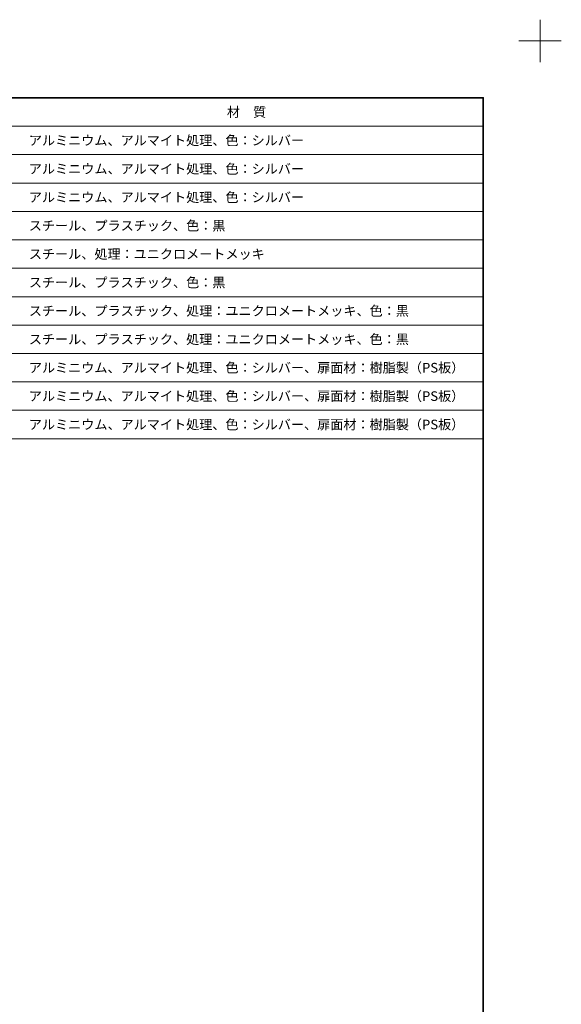
# Model space of a CAD drawing. Units: millimetres. Extents: x -3206 to 5888, y -2284 to 2284.
# Drawn here: x 1776 to 3206, y -316 to 2284 of the extents above; entities that cross this region are included whole.
import ezdxf

# ---------------------------------------------------------------- set-up
doc = ezdxf.new("R2010")
doc.units = ezdxf.units.MM
doc.header["$LTSCALE"] = 15
doc.layers.add('1図面枠', color=7, linetype='Continuous', lineweight=15)
doc.styles.get("Standard").update_dxf_attribs({"font": 'txt', "bigfont": 'BIGFONT.SHX'})

# ---------------------------------------------------------------- blocks, each defined once
blk = doc.blocks.new('グループ')
at = {"layer": '1図面枠', "color": 7, "linetype": 'Continuous', "lineweight": 15}
for p, q in [((800, 2077.5), (800, 1177.5)), ((1350, 2077.5), (1350, 1177.5)), ((1750, 2077.5), (1750, 1177.5)), ((700, 2002.5), (3000, 2002.5)), ((700, 1927.5), (3000, 1927.5)), ((700, 1852.5), (3000, 1852.5)), ((700, 1777.5), (3000, 1777.5)), ((700, 1702.5), (3000, 1702.5)), ((700, 1627.5), (3000, 1627.5)), ((700, 1552.5), (3000, 1552.5)), ((700, 1477.5), (3000, 1477.5)), ((700, 1402.5), (3000, 1402.5)), ((700, 1327.5), (3000, 1327.5)), ((700, 1252.5), (3000, 1252.5))]:
    blk.add_line(p, q, dxfattribs=at)
at = {"layer": '1図面枠', "color": 7, "linetype": 'Continuous', "lineweight": 15, "flags": 128}
blk.add_lwpolyline([(700, 2077.5), (3000, 2077.5), (3000, 1177.5), (700, 1177.5)], close=True, dxfattribs=at)
blk = doc.blocks.new('グループ-1')
at = {"layer": '1図面枠', "color": 7, "linetype": 'Continuous', "lineweight": 15}
for p, q in [((3150, 2171.25), (3150, 2283.75)), ((3206.25, 2227.5), (3093.75, 2227.5))]:
    blk.add_line(p, q, dxfattribs=at)
blk = doc.blocks.new('グループ-3')
at = {"layer": '1図面枠', "color": 7, "linetype": 'Continuous', "lineweight": 35, "flags": 128}
blk.add_lwpolyline([(-3000, 2077.5), (3000, 2077.5), (3000, -2077.5), (-3000, -2077.5)], close=True, dxfattribs=at)
blk = doc.blocks.new('図面枠')
at = {"layer": '1図面枠', "color": 7}
for name in ['グループ-1', 'グループ-3']:
    blk.add_blockref(name, (0, 0), dxfattribs=at)

msp = doc.modelspace()

# ---------------------------------------------------------------- block references
at = {"layer": '1図面枠', "color": 7}
for name in ['図面枠', 'グループ']:
    msp.add_blockref(name, (0, 0), dxfattribs=at)

# ---------------------------------------------------------------- texts
at = {"layer": '1図面枠', "color": 7, "char_height": 25.36968, "line_spacing_factor": 1.150681}
for s, insert, attachment_point in [('{\\fMS PGothic|b0|i0|c128|p0;材\u3000質}', (2375, 2040), 5), ('{\\fMS PGothic|b0|i0|c128|p0;アルミニウム、アルマイト処理、色：シルバー}', (1800, 1965), 4), ('{\\fMS PGothic|b0|i0|c128|p0;アルミニウム、アルマイト処理、色：シルバー}', (1800, 1890), 4), ('{\\fMS PGothic|b0|i0|c128|p0;アルミニウム、アルマイト処理、色：シルバー}', (1800, 1815), 4), ('{\\fMS PGothic|b0|i0|c128|p0;スチール、プラスチック、色：黒}', (1800, 1740), 4), ('{\\fMS PGothic|b0|i0|c128|p0;スチール、処理：ユニクロメートメッキ}', (1800, 1665), 4), ('{\\fMS PGothic|b0|i0|c128|p0;スチール、プラスチック、色：黒}', (1800, 1590), 4), ('{\\fMS PGothic|b0|i0|c128|p0;スチール、プラスチック、処理：ユニクロメートメッキ、色：黒}', (1800, 1515), 4), ('{\\fMS PGothic|b0|i0|c128|p0;スチール、プラスチック、処理：ユニクロメートメッキ、色：黒}', (1800, 1440), 4), ('{\\fMS PGothic|b0|i0|c128|p0;アルミニウム、アルマイト処理、色：シルバー、扉面材：樹脂製（PS板）}', (1800, 1365), 4), ('{\\fMS PGothic|b0|i0|c128|p0;アルミニウム、アルマイト処理、色：シルバー、扉面材：樹脂製（PS板）}', (1800, 1290), 4), ('{\\fMS PGothic|b0|i0|c128|p0;アルミニウム、アルマイト処理、色：シルバー、扉面材：樹脂製（PS板）}', (1800, 1215), 4)]:
    msp.add_mtext(s, dxfattribs=dict(at, insert=insert, attachment_point=attachment_point))

doc.saveas('drawing.dxf')
